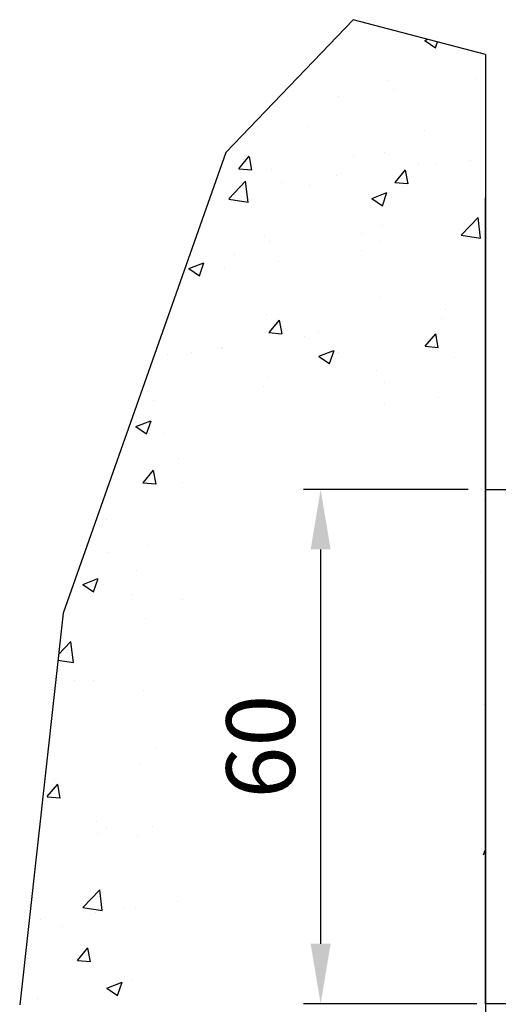
# Model space of a CAD drawing. Extents: x 2026 to 3080, y -1622 to -947.
# Drawn here: x 2423 to 2479, y -1516 to -1401 of the extents above; entities that cross this region are included whole.
import ezdxf

# ---------------------------------------------------------------- set-up
doc = ezdxf.new("R2010")
doc.units = 0
doc.header["$MEASUREMENT"] = 0
doc.header["$PDMODE"] = 35
doc.header["$PDSIZE"] = 3
doc.layers.get('DEFPOINTS').update_dxf_attribs({"linetype": 'CONTINUOUS'})
for name, color, linetype in [('02_BEMASSUNG', 4, 'CONTINUOUS'), ('05_SCHRAFFUR', 1, 'CONTINUOUS'), ('09_BAU', 7, 'CONTINUOUS'), ('AluVierkantrohr_60x40x2', 3, 'CONTINUOUS')]:
    doc.layers.add(name, color=color, linetype=linetype)
doc.styles.get("Standard").update_dxf_attribs({"font": 'txt.shx', "width": 0.8})
doc.dimstyles.new('DORMA', dxfattribs={"dimtxt": 4, "dimasz": 3.5, "dimexe": 1, "dimexo": 1, "dimgap": 1.5, "dimtad": 1, "dimzin": 9, "dimdsep": 46, "dimtxsty": 'STANDARD', "dimcen": 0.09, "dimclrd": 4, "dimclre": 4, "dimclrt": 4, "dimadec": 0, "dimazin": 0, "dimtp": 0.1, "dimtm": 0.1, "dimtfac": 1, "dimtmove": 0, "dimatfit": 3, "dimfxl": 1, "dimtolj": 1, "dimtzin": 0, "dimarcsym": 0})

# ---------------------------------------------------------------- blocks, each defined once
blk = doc.blocks.new('*D65')
at = {"layer": '02_BEMASSUNG', "color": 4, "lineweight": -2}
for p, q in [((4484.991958460855, -1456.077882479147), (4465.77113890424, -1456.077882479147)), ((4467.77113890424, -1463.077882479147), (4467.77113890424, -1509.077882479147)), ((4485.991958460855, -1516.077882479147), (4465.77113890424, -1516.077882479147))]:
    blk.add_line(p, q, dxfattribs=at)
at = {"layer": '02_BEMASSUNG', "color": 4}
for points in [[(4466.604472237573, -1463.077882479147), (4468.937805570908, -1463.077882479147), (4467.77113890424, -1456.077882479147)], [(4466.604472237573, -1509.077882479147), (4468.937805570908, -1509.077882479147), (4467.77113890424, -1516.077882479147)]]:
    blk.add_solid(points, dxfattribs=at)
at = {"layer": 'DEFPOINTS', "color": 0}
for p in [(4486.991958460855, -1456.077882479147), (4467.77113890424, -1516.077882479147), (4487.991958460855, -1516.077882479147)]:
    blk.add_point(p, dxfattribs=at)
at = {"layer": '02_BEMASSUNG', "color": 4, "insert": (4460.771138904241, -1486.077882479147), "char_height": 8, "attachment_point": 5, "rotation": 90}
blk.add_mtext('\\A1;60', dxfattribs=at)
blk = doc.blocks.new('*D66')
at = {"layer": '02_BEMASSUNG', "color": 4, "lineweight": -2}
for p, q in [((4486.991958460855, -1518.077882479147), (4486.991958460855, -1536.265671487397)), ((4526.991958460855, -1518.077882479147), (4526.991958460855, -1536.265671487397)), ((4519.991958460855, -1534.265671487397), (4493.991958460855, -1534.265671487397))]:
    blk.add_line(p, q, dxfattribs=at)
at = {"layer": '02_BEMASSUNG', "color": 4}
for points in [[(4493.991958460855, -1533.09900482073), (4493.991958460855, -1535.432338154064), (4486.991958460855, -1534.265671487397)], [(4519.991958460855, -1533.09900482073), (4519.991958460855, -1535.432338154064), (4526.991958460855, -1534.265671487397)]]:
    blk.add_solid(points, dxfattribs=at)
at = {"layer": 'DEFPOINTS', "color": 0}
for p in [(4486.991958460855, -1516.077882479147), (4526.991958460855, -1516.077882479147), (4486.991958460855, -1534.265671487397)]:
    blk.add_point(p, dxfattribs=at)
at = {"layer": '02_BEMASSUNG', "color": 4, "insert": (4506.991958460854, -1527.265671487397), "char_height": 8, "attachment_point": 5}
blk.add_mtext('\\A1;40', dxfattribs=at)
blk = doc.blocks.new('ST Flex Anfahrpfosten Querwand LW -40mm')
at = {"layer": '05_SCHRAFFUR'}
for p, q in [((-47.07980415813017, 97.35349417902604), (-45.81635089755673, 96.50128419413659)), ((-47.07974859574551, 97.35683235345164), (-46.7364731733287, 97.48860344222908)), ((-45.81483873507386, 96.5026787592974), (-45.58586653292695, 97.1850803641321)), ((-51.426856789456, 92.69429181568601), (-51.426856789456, 92.69429181568601)), ((-41.10922304105042, 92.87723589144048), (-41.10922304105042, 92.87723589144048)), ((-57.08764586040889, 90.77363661976437), (-57.08764586040889, 90.77363661976437)), ((-50.72901424198789, 91.61076635356767), (-50.72901424198789, 91.61076635356767)), ((-60.71074000196404, 87.37790607505667), (-60.71074000196404, 87.37790607505667)), ((-47.1516804852763, 86.805031675789), (-47.1516804852763, 86.805031675789)), ((-68.91426383773978, 84.53892796132207), (-68.91426383773978, 84.53892796132207)), ((-68.7628335288473, 82.39775548609236), (-67.53832313239398, 83.857070150234)), ((-67.23997858359144, 82.24110172349197), (-67.53365638952619, 83.8332431576307)), ((-55.35520432105204, 83.96605356205441), (-55.35520432105204, 83.96605356205441)), ((-51.73571711451495, 84.23878792837104), (-51.73571711451495, 84.23878792837104)), ((-47.79118929208107, 82.85917840962838), (-47.79118929208107, 82.85917840962838)), ((-45.68327271221096, 83.0065224149753), (-45.68327271221096, 83.0065224149753)), ((-41.7961448043643, 83.39317916278674), (-41.7961448043643, 83.39317916278674)), ((-68.7687565900078, 82.39651994608312), (-67.25055587011593, 82.26369459413559)), ((-64.92814393453227, 82.33438981681572), (-64.92814393453227, 82.33438981681572)), ((-57.41098049301854, 81.59270887175558), (-57.41098049301854, 81.59270887175558)), ((-50.54436662924581, 80.80384693220185), (-49.31985623279252, 82.2631615963435)), ((-49.02159474578002, 80.64707329585599), (-49.31527255171477, 82.23921472999473)), ((-69.94202833203235, 78.870029219358), (-67.96366054808004, 80.93191359085357)), ((-67.68200989107481, 78.51559762138368), (-67.96263362454465, 80.92782948631977)), ((-63.76961211143953, 80.75557913795227), (-63.76961211143953, 80.75557913795227)), ((-60.49619085081303, 80.46387331164281), (-60.49619085081303, 80.46387331164281)), ((-50.55034795130632, 80.80261572271387), (-49.03214723141445, 80.66979037076634)), ((-53.25990916193223, 78.93798917517006), (-51.48143844945479, 79.62068011905376)), ((-51.99505919708736, 78.0838824077191), (-51.48004082525313, 79.618782103684)), ((-69.93812032533151, 78.8595343520692), (-67.67912799524493, 78.50917788700826)), ((-53.26000699289489, 78.93469756679474), (-51.99655373232144, 78.08248758190528)), ((-42.8341242428196, 74.66579642608485), (-40.85575645886729, 76.72768079758043)), ((-40.57410164280918, 74.31137083115595), (-40.85472537627902, 76.72360269609203)), ((-54.40996643544531, 74.88687614777564), (-54.40996643544531, 74.88687614777564)), ((-52.04457743957391, 75.78328404105582), (-52.04457743957391, 75.78328404105582)), ((-42.83021236429249, 74.65525677133883), (-40.5712200342059, 74.30490030627789)), ((-65.76405202998103, 74.46682252002142), (-65.76405202998103, 74.46682252002142)), ((-65.23700425959123, 73.87888592950071), (-65.23700425959123, 73.87888592950071)), ((-52.20499251329511, 73.89394812075489), (-52.20499251329511, 73.89394812075489)), ((-54.47315554311171, 72.84112092781675), (-54.47315554311171, 72.84112092781675)), ((-74.60155771165864, 70.74569784856453), (-72.82308699918121, 71.42838879244823)), ((-73.33670827409969, 69.89159663611304), (-72.82168990226546, 71.42649633207793)), ((-69.22288457404738, 72.34422704444205), (-69.22288457404738, 72.34422704444205)), ((-64.09294674404919, 71.57465138994392), (-64.09294674404919, 71.57465138994392)), ((-74.60164895454636, 70.74242077323493), (-73.33819569397292, 69.89021078834548)), ((-70.45157836247017, 70.73752165614064), (-70.45157836247017, 70.73752165614064)), ((-52.35343776463287, 67.32778015374106), (-52.35343776463287, 67.32778015374106)), ((-44.70946105956682, 65.99800066813486), (-44.70946105956682, 65.99800066813486)), ((-65.54586458465019, 65.4233820421855), (-65.54586458465019, 65.4233820421855)), ((-65.23849138668083, 63.29207096250207), (-64.01398099022752, 64.7513856266437)), ((-63.71584491237445, 63.1354045138271), (-64.0095227183092, 64.72754594796584)), ((-45.11374222608629, 64.9349511308867), (-45.11374222608629, 64.9349511308867)), ((-65.24447399244127, 63.29085565786499), (-63.7262732725494, 63.15803030591746)), ((-59.52237919816889, 63.45535156480128), (-59.52237919816889, 63.45535156480128)), ((-61.15512179414236, 62.82306344600465), (-61.15512179414236, 62.82306344600465)), ((-47.02002448707935, 61.69816240861223), (-45.79551409062605, 63.15747707275386)), ((-45.49746107456303, 61.54137608619112), (-45.79113888049778, 63.13351752032986)), ((-74.33529733677005, 60.91270246146746), (-74.33529733677005, 60.91270246146746)), ((-70.77491299507983, 61.55659390813184), (-70.77491299507983, 61.55659390813184)), ((-70.71025334438036, 61.48750191472641), (-70.71025334438036, 61.48750191472641)), ((-59.44006972811894, 60.51914599688803), (-57.66159901564151, 61.20183694077173)), ((-58.17527965910085, 59.6650860561408), (-57.66026128726662, 61.1999857521057)), ((-57.15119382769263, 60.91462751545918), (-57.15119382769263, 60.91462751545918)), ((-47.0260653537398, 61.69695143449576), (-45.50786463384793, 61.56412608254822)), ((-77.13354461350082, 60.71946417432855), (-77.13354461350082, 60.71946417432855)), ((-59.44020982766051, 60.51590095456186), (-58.17675656708707, 59.66369096967241)), ((-43.59213431100579, 60.34175311619174), (-43.59213431100579, 60.34175311619174)), ((-78.9137771801561, 58.64852380099183), (-78.9137771801561, 58.64852380099183)), ((-52.66229808969092, 58.87227626642607), (-52.66229808969092, 58.87227626642607)), ((-65.35471766346836, 58.07564940172415), (-65.35471766346836, 58.07564940172415)), ((-51.79565814678062, 57.50277500245693), (-51.79565814678062, 57.50277500245693)), ((-65.85472490970913, 56.96787815487073), (-65.85472490970913, 56.96787815487073)), ((-78.68443058254525, 55.34180576865788), (-78.68443058254525, 55.34180576865788)), ((-45.43707685869685, 55.75402338287791), (-45.43707685869685, 55.75402338287791)), ((-51.79570847711784, 54.91689364907461), (-51.79570847711784, 54.91689364907461)), ((-80.78171827784536, 52.3268546702825), (-79.00324756536793, 53.0095456141662)), ((-79.51692873611319, 51.47280028453474), (-79.00191036427896, 53.00769998049964)), ((-80.78185178931108, 52.32362416100386), (-79.51839852873763, 51.47141417611442)), ((-77.45687924611138, 51.53853642631975), (-77.45687924611138, 51.53853642631975)), ((-75.76356537239826, 48.57641835969184), (-75.76356537239826, 48.57641835969184)), ((-79.93261614411585, 45.78029499280228), (-78.70810574766256, 47.23960965694391)), ((-78.4100950789725, 45.62373573179752), (-78.70377288490727, 47.21587716593626)), ((-78.9932909076042, 46.88630188134311), (-78.9932909076042, 46.88630188134311)), ((-79.93860003357622, 45.77909559301611), (-78.42039931368436, 45.64627024106857)), ((-75.38398487446375, 45.75745977215752), (-75.38398487446375, 45.75745977215752)), ((-40.2387257311193, 43.74969755112374), (-40.2387257311193, 43.74969755112374)), ((-84.13884549714021, 41.52047894450766), (-84.13884549714021, 41.52047894450766)), ((-79.30215123266225, 38.43079799402813), (-79.30215123266225, 38.43079799402813)), ((-84.110678597699, 37.63781350495788), (-84.110678597699, 37.63781350495788)), ((-86.96187884403389, 33.90801149200047), (-85.18340813155646, 34.59070243588417)), ((-85.69714919812668, 33.05400393295645), (-85.18213082629245, 34.58890362892134)), ((-80.70976668679668, 35.59709775439614), (-80.70976668679668, 35.59709775439614)), ((-40.54758605617826, 35.29419366380853), (-40.54758605617826, 35.29419366380853)), ((-86.9620546240749, 33.90482754877121), (-85.69860136350142, 33.05261756388177)), ((-40.03258813673619, 33.87847455659494), (-40.03258813673619, 33.87847455659494)), ((-81.2010205472343, 32.7688910005686), (-81.2010205472343, 32.7688910005686)), ((-75.35423100588469, 32.18524524139389), (-75.35423100588469, 32.18524524139389)), ((-79.61101155772303, 29.97529410671154), (-79.61101155772303, 29.97529410671154)), ((-89.79018668732805, 25.72748875314665), (-88.33658327373178, 27.24245588168469)), ((-88.05494853605705, 24.82625965314583), (-88.3355722695269, 27.2384915180819)), ((-89.22309136042259, 26.20628892198306), (-89.22309136042259, 26.20628892198306)), ((-89.85970426867424, 25.10021916814276), (-88.05214119699303, 24.81987673415825)), ((-87.88298679826494, 22.75083351875651), (-87.88298679826494, 22.75083351875651)), ((-85.76307871481549, 22.68601419936158), (-85.76307871481549, 22.68601419936158)), ((-79.91987188278199, 21.51979021939746), (-79.91987188278199, 21.51979021939746)), ((-40.14513947540399, 19.89728041218814), (-40.14513947540399, 19.89728041218814)), ((-78.52357348123951, 14.84466372182669), (-78.52357348123951, 14.84466372182669)), ((-80.22873220784095, 13.06428633208156), (-80.22873220784095, 13.06428633208156)), ((-91.10239875938441, 9.162834499512883), (-89.87788836293112, 10.62214916365451)), ((-90.27177889811628, 11.05104623267311), (-90.27177889811628, 11.05104623267311)), ((-89.58021157435087, 9.006369740103535), (-89.87388938028562, 10.59851117424227)), ((-90.70928002921391, 9.706693594066564), (-90.70928002921391, 9.706693594066564)), ((-91.10844347714465, 9.161671239949328), (-89.59024275725278, 9.028845888001795)), ((-85.35374434830192, 6.294841081064305), (-85.35374434830192, 6.294841081064305)), ((-85.20553973226924, 4.826606240014598), (-85.20553973226924, 4.826606240014598)), ((-84.18555448274856, 5.474049068805925), (-84.18555448274856, 5.474049068805925)), ((-80.53759253289991, 4.608782444766347), (-80.53759253289991, 4.608782444766347)), ((-78.84690811384824, 5.663735973817892), (-78.84690811384824, 5.663735973817892)), ((-40.21286335312924, 2.374472193039309), (-39.99838403343529, 3.01368092925577)), ((-86.94746037590357, -3.766273741032136), (-84.96909259195127, -1.704389369536556)), ((-84.68746373441627, -4.120522726087756), (-84.96808746788611, -1.708290861151681)), ((-75.90908316394143, -3.087851970121164), (-75.90908316394143, -3.087851970121164)), ((-86.94368614743416, -3.776556167571015), (-84.68469381734758, -4.126912632631956)), ((-85.52887436487892, -4.354321507993972), (-85.52887436487892, -4.354321507993972)), ((-82.20353254054407, -3.777264360236131), (-82.20353254054407, -3.777264360236131)), ((-80.84645285795978, -3.846721442548869), (-80.84645285795978, -3.846721442548869)), ((-91.88750598329987, -5.191451241797267), (-91.88750598329987, -5.191451241797267)), ((-89.29796724547214, -5.957475514167981), (-89.29796724547214, -5.957475514167981)), ((-87.57805661721794, -9.942850024077188), (-86.35354622076466, -8.483535359935559)), ((-86.05607790313388, -10.09932746956133), (-86.34975570906863, -8.507186035422592)), ((-87.58416087957721, -9.943993048268794), (-86.06596015968535, -10.07681840021632)), ((-84.16071199287035, -13.15622671623919), (-82.3822412803929, -12.47353577235549)), ((-82.89616150715483, -14.01009935017237), (-82.3811431353206, -12.47519965420747)), ((-81.15531318301873, -12.30222532986522), (-81.15531318301873, -12.30222532986522)), ((-84.16102116671846, -13.1592854943658), (-82.89756790614501, -14.01149547925524)), ((-82.59104941497299, -13.10590945193303), (-82.59104941497299, -13.10590945193303)), ((-94.19660619171009, -14.0906543891931), (-94.19660619171009, -14.0906543891931)), ((-92.21084061591046, -14.37237898980584), (-92.21084061591046, -14.37237898980584))]:
    blk.add_line(p, q, dxfattribs=at)
at = {"layer": '09_BAU'}
for p, q in [((-55.41723156339685, 99.77853504375662), (-70.28068966554747, 84.28987887954236)), ((-39.99838403343529, 95.71113624846384), (-55.41723156339685, 99.77853504375662)), ((-39.99838403343529, 95.71113624846384), (-39.99838403343529, -65.7111562484638)), ((-70.28068966554747, 84.28987887954236), (-89.25531567299913, 30.55372569478823)), ((-39.99838403343529, -7.725857595866273), (-39.99838403343529, 78.99910181621453)), ((-89.25531567299913, 30.55372569478823), (-94.31573467612725, -15.10734113966691))]:
    blk.add_line(p, q, dxfattribs=at)
at = {"layer": 'AluVierkantrohr_60x40x2'}
blk.add_lwpolyline([(-39.99838403343529, 44.99999000000002), (0.0016159665647137, 44.99999000000002), (0.0016159665647137, -15.00000999999997), (-39.99838403343529, -15.00000999999997), (-39.99838403343529, 44.99999000000002), (-39.99838403343529, -15.00000999999997)], dxfattribs=at)
at = {"layer": '02_BEMASSUNG'}
dim = blk.add_linear_dim(base=(-59.2192035900498, -15.00000999999997), p1=(-39.99838403343529, 44.99999000000002), p2=(-38.99838403343529, -15.00000999999997), angle=90, dimstyle='DORMA', override={"dimscale": 2}, dxfattribs=at)
dim.commit()
dim.dimension.update_dxf_attribs({"geometry": '*D65', "text_midpoint": (-59.2192035900498, 14.99999000000002), "dimtype": 128, "insert": (-4526.99034249429, 1501.077872479148)})
dim = blk.add_linear_dim(base=(-39.99838403343529, -33.18779900824939), p1=(0.0016159665647137, -15.00000999999997), p2=(-39.99838403343529, -15.00000999999997), dimstyle='DORMA', override={"dimscale": 2}, dxfattribs=at)
dim.commit()
dim.dimension.update_dxf_attribs({"geometry": '*D66', "text_midpoint": (-19.99838403343528, -33.18779900824939), "dimtype": 128, "insert": (-4526.99034249429, 1501.077872479148)})

msp = doc.modelspace()

# ---------------------------------------------------------------- block references
at = {"layer": '02_BEMASSUNG'}
msp.add_blockref('ST Flex Anfahrpfosten Querwand LW -40mm', (2517.687662834859, -1501.077872479148), dxfattribs=at)

doc.saveas('drawing.dxf')
